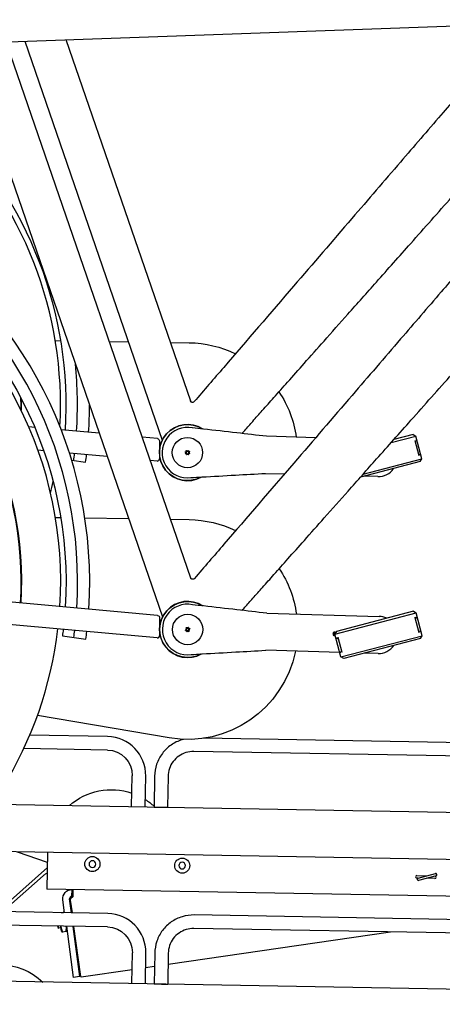
# Model space of a CAD drawing. Extents: x 0 to 16800, y 0 to 5940.
# Drawn here: x 3519 to 3895, y 3531 to 4408 of the extents above; entities that cross this region are included whole.
import ezdxf

# ---------------------------------------------------------------- set-up
doc = ezdxf.new("R2010")
doc.units = 0
doc.header["$LTSCALE"] = 125
doc.layers.add('Bemating', color=10, linetype='Continuous')
doc.layers.add('Contour', color=4, linetype='Continuous')
doc.styles.get("Standard").update_dxf_attribs({"font": 'isocp.shx'})
doc.dimstyles.new('JK-1-20', dxfattribs={"dimtxt": 50, "dimasz": 4, "dimexe": 10, "dimexo": 20, "dimgap": 20, "dimtad": 1, "dimdec": 0, "dimdsep": 46, "dimtxsty": 'Standard', "dimblk": 'maatpunt', "dimcen": 20, "dimse1": 1, "dimse2": 1, "dimclrd": 10, "dimclre": 10, "dimclrt": 2, "dimadec": 0, "dimazin": 0, "dimtfac": 1, "dimtdec": 0, "dimtmove": 0, "dimatfit": 3, "dimldrblk": 'leaderpijl', "dimfxl": 1, "dimtolj": 1, "dimtzin": 0, "dimarcsym": 0})

# ---------------------------------------------------------------- blocks, each defined once
blk = doc.blocks.new('maatpunt')
at = {"layer": 'Bemating'}
h = blk.add_hatch(color=256, dxfattribs=at)
h.paths.add_polyline_path([(0, 2.62, 0.414214), (-2.62, 0), (0, 0)])
h.paths.add_polyline_path([(0, -2.62, 0.414214), (2.62, 0, 0.414214), (0, 2.62)])
h.paths.add_polyline_path([(0, 0), (-2.62, 0, 0.414214), (0, -2.62)])
blk.add_line((0, 10), (0, -10), dxfattribs=at)
blk.add_circle((0, 0), 2.62, dxfattribs=at)
blk = doc.blocks.new('*D27')
at = {"layer": 'Bemating', "color": 10, "lineweight": -2, "transparency": 16777216}
blk.add_line((2814.59, 1662.36), (4699.56, 1662.36), dxfattribs=at)
at = {"layer": 'Defpoints', "color": 0, "transparency": 16777216}
for p in [(2810.59, 3769.45), (4703.56, 2533.98), (4703.56, 1662.36)]:
    blk.add_point(p, dxfattribs=at)
at = {"layer": 'Bemating', "color": 10, "lineweight": -2, "transparency": 16777216, "xscale": 4, "yscale": 4, "zscale": 4, "rotation": 180}
blk.add_blockref('maatpunt', (2810.59, 1662.36), dxfattribs=at)
at = {"layer": 'Bemating', "color": 10, "lineweight": -2, "transparency": 16777216, "xscale": 4, "yscale": 4, "zscale": 4}
blk.add_blockref('maatpunt', (4703.56, 1662.36), dxfattribs=at)
at = {"layer": 'Bemating', "color": 2, "transparency": 16777216, "insert": (3757.07, 1707.36), "char_height": 50, "attachment_point": 5}
blk.add_mtext('\\A1;189', dxfattribs=at)
blk = doc.blocks.new('leaderpijl')
at = {"layer": 'Bemating'}
blk.add_solid([(-8, -1.33), (0, 0), (-8, 1.33)], dxfattribs=at)
blk = doc.blocks.new('V10-EZ ZA')
at = {"layer": 'Contour', "extrusion": (0, 1, 0)}
for p, q in [((748.71, 2222.65), (200.87, 2242.22)), ((750.53, 2220), (587.02, 1745.55)), ((697.99, 2224.46), (587.2, 1902.98)), ((734.56, 2223.16), (612.21, 1868.15)), ((781.9, 2203.6), (612.04, 1710.71)), ((605.14, 1955.04), (588.34, 1954.78)), ((659.51, 1955.88), (642.35, 1955.61)), ((707.51, 1956.62), (702.74, 1956.55)), ((668.35, 1874.12), (702.11, 1877.2)), ((725.69, 1879.35), (730.99, 1879.83)), ((381.15, 1851.4), (386.45, 1871.72)), ((387.53, 1867.78), (384.01, 1854.3)), ((388.88, 1873.15), (386.45, 1871.72)), ((408.45, 1865.98), (386.45, 1871.72)), ((386.77, 1866.98), (387.28, 1866.85)), ((388.88, 1873.15), (406.06, 1868.67)), ((475.71, 1870.23), (519.41, 1871.47)), ((616.58, 1869.4), (630.13, 1870.63)), ((717.71, 1858.62), (722.85, 1859.09)), ((433.52, 1837.74), (381.15, 1851.4)), ((381.15, 1851.4), (381.15, 1851.4)), ((382.58, 1848.96), (381.15, 1851.4)), ((382.58, 1848.96), (435.91, 1835.06)), ((382.58, 1848.96), (382.58, 1848.96)), ((384.26, 1855.24), (383.74, 1855.37)), ((616.92, 1849.43), (623.02, 1849.99)), ((661.24, 1853.47), (694.8, 1856.53)), ((692.83, 1850.2), (680.43, 1848.52)), ((420.39, 1835.65), (432.34, 1835.99)), ((520.35, 1838.49), (503.45, 1838.01)), ((604.96, 1797.6), (588.16, 1797.34)), ((681.19, 1798.78), (642.18, 1798.18)), ((707.33, 1799.19), (702.57, 1799.11)), ((616.41, 1711.96), (967.24, 1743.96)), ((616.74, 1692), (969.11, 1724.13)), ((380.97, 1693.96), (386.27, 1714.28)), ((387.36, 1710.35), (383.84, 1696.87)), ((388.71, 1715.72), (386.27, 1714.28)), ((458.52, 1695.45), (386.27, 1714.28)), ((386.6, 1709.55), (387.11, 1709.42)), ((388.71, 1715.72), (457.09, 1697.89)), ((519.24, 1714.04), (419.28, 1711.2)), ((380.97, 1693.96), (380.98, 1693.96)), ((382.41, 1691.52), (380.97, 1693.96)), ((453.22, 1675.13), (380.98, 1693.96)), ((382.41, 1691.52), (450.78, 1673.7)), ((382.41, 1691.52), (382.41, 1691.52)), ((384.08, 1697.8), (383.57, 1697.94)), ((452.14, 1679.07), (455.65, 1692.55)), ((453.22, 1675.13), (458.52, 1695.45)), ((455.41, 1691.61), (455.92, 1691.48)), ((457.09, 1697.89), (457.09, 1697.89)), ((457.09, 1697.89), (458.52, 1695.45)), ((458.33, 1696), (459.43, 1696.04)), ((460.29, 1695.56), (458.48, 1695.51)), ((458.52, 1695.45), (458.52, 1695.45)), ((460.16, 1695.22), (460.25, 1695.22)), ((460.25, 1695.22), (460.27, 1694.54)), ((460.28, 1695.86), (460.29, 1695.56)), ((701.13, 1693.92), (680.26, 1691.08)), ((420.22, 1678.21), (432.16, 1678.55)), ((450.78, 1673.7), (453.22, 1675.13)), ((450.78, 1673.7), (450.78, 1673.7)), ((452.9, 1679.87), (452.38, 1680)), ((454.28, 1679.18), (520.18, 1681.06)), ((605.97, 1603.09), (723.36, 1622.92)), ((660.9, 1604.26), (730.19, 1605.47)), ((249.71, 1597.08), (575.41, 1602.77)), ((244.83, 1584.99), (584.22, 1590.92)), ((661.11, 1592.26), (735.48, 1593.56)), ((607.11, 1568.82), (607.59, 1541.32)), ((619.11, 1569.02), (619.59, 1541.53)), ((627.49, 1541.67), (627.01, 1569.16)), ((639.49, 1541.88), (639.01, 1569.37)), ((763.74, 1544.05), (218.32, 1534.53)), ((186.55, 1491.97), (796.97, 1502.62)), ((714.26, 1501.18), (714.83, 1468.5)), ((714.42, 1492.23), (741.2, 1501.34)), ((384.63, 1478.37), (369.16, 1482.45)), ((714.49, 1487.85), (758.52, 1448.54)), ((714.59, 1482.58), (715.77, 1482.05)), ((368.6, 1480.32), (384.07, 1476.24)), ((369.66, 1477.89), (376.99, 1478.11)), ((385.59, 1480.57), (377.24, 1480.32)), ((384.73, 1478.34), (385.66, 1478.37)), ((718.37, 1480.37), (754.1, 1448.46)), ((169.91, 1458.99), (714.83, 1468.5)), ((691.76, 1467.8), (691.93, 1461.57)), ((692.67, 1462.11), (692.57, 1468.11)), ((692.67, 1462.11), (691.91, 1462.1)), ((694.13, 1458.78), (692.55, 1447.38)), ((693.07, 1447.39), (694.69, 1459.86)), ((694.13, 1458.82), (694.13, 1458.78)), ((699.14, 1447.5), (700.64, 1459.08)), ((660.72, 1446.83), (989.68, 1452.57)), ((699.29, 1447.5), (699.59, 1447.89)), ((702.22, 1447.55), (700.35, 1447.8)), ((72.55, 1436.56), (583.83, 1445.48)), ((660.93, 1434.83), (989.89, 1440.57)), ((72.76, 1424.56), (584.04, 1433.48)), ((607.1, 1401.6), (409.07, 1430.43)), ((684.67, 1390.62), (690.88, 1435.35)), ((685.71, 1390.71), (691.51, 1435.36)), ((690.88, 1430.56), (690.22, 1430.64)), ((690.38, 1431.73), (690.43, 1432.07)), ((691.03, 1431.65), (690.38, 1431.73)), ((690.42, 1432.07), (691.08, 1432.08)), ((697.57, 1435.47), (691.66, 1389.93)), ((697.09, 1431.78), (697.4, 1431.04)), ((700.81, 1430.59), (698.16, 1430.94)), ((702.05, 1431.14), (701.56, 1430.5)), ((702.05, 1431.14), (702.63, 1435.56)), ((702.41, 1433.91), (704.26, 1433.67)), ((704.26, 1433.67), (704.51, 1435.59)), ((705.29, 1434.47), (704.26, 1433.67)), ((705.44, 1435.61), (705.29, 1434.47)), ((606.93, 1411.38), (607.41, 1383.89)), ((618.93, 1411.59), (619.41, 1384.1)), ((627.31, 1384.24), (626.83, 1411.73)), ((639.31, 1384.45), (638.83, 1411.94)), ((-261.46, 1368.72), (1354.43, 1396.93)), ((627.06, 1398.7), (619.13, 1399.85)), ((684.33, 1390.36), (639.09, 1396.95)), ((685.71, 1390.71), (691.66, 1389.93))]:
    blk.add_line(p, q, dxfattribs=at)
at = {"layer": 'Contour', "extrusion": (1.83697e-16, 0, -1)}
for centre, radius in [((-589.85, 1856.97), 13.5), ((-589.68, 1699.54), 13.5), ((-594.45, 1489.4), 6.72), ((-674.44, 1490.8), 6.72)]:
    blk.add_circle(centre, radius, dxfattribs=at)
at = {"layer": 'Contour'}
for centre in [(594.45, 1489.4), (674.44, 1490.8)]:
    blk.add_circle(centre, 2.96, dxfattribs=at)
at = {"layer": 'Contour', "extrusion": (1.83697e-16, 0, -1)}
for centre, radius, start, end in [((-1052.75, 1899.14), 350, 356.89153, 45.68529), ((-1052.58, 1741.71), 375.75, 356.31234, 57.76469), ((-1052.58, 1741.71), 365, 356.35722, 57.58032), ((-1052.58, 1741.71), 350, 356.42444, 57.30401), ((-1052.75, 1899.14), 365, 356.35722, 5.75859), ((-1052.75, 1899.14), 375.75, 356.31234, 0.0128), ((-589.85, 1856.97), 25, 57.20247, 299.54279), ((-589.85, 1856.97), 22.5, 78.57575, 278.17534), ((-616.73, 1851.42), 2, 264.78914, 0.10369), ((-1052.75, 1899.14), 375.75, 352.25631, 353.27542), ((-1052.75, 1899.14), 365, 352.25631, 353.23083), ((-419.92, 1852.14), 16.5, 268.3721, 325.35894), ((-1052.75, 1899.14), 350, 347.06583, 348.82313), ((-589.68, 1699.54), 25, 57.20247, 299.54279), ((-589.68, 1699.54), 22.5, 78.57575, 278.17534), ((-419.75, 1694.71), 16.5, 63.86083, 88.3721), ((-1052.58, 1741.71), 350, 303.62816, 353.16403), ((-616.56, 1693.99), 2, 264.78914, 0.10369), ((-1052.58, 1741.71), 375.75, 352.25631, 353.27542), ((-1052.58, 1741.71), 365, 352.25631, 353.23083), ((-419.75, 1694.71), 16.5, 268.3721, 325.35894), ((-661.5, 1569.77), 34.5, 359, 89), ((-368.88, 1481.38), 1.1, 284.76324, 104.76324), ((-711.7, 1472.92), 10, 113.98335, 131.76724), ((-369.63, 1478.99), 1.1, 268.28487, 83.37664), ((-384.35, 1477.31), 1.1, 104.76324, 284.76324), ((-385.62, 1479.47), 1.1, 88.28487, 268.28487), ((-691.57, 1459.09), 3, 96.62164, 187.4), ((-692.15, 1459.1), 2, 96.22401, 187.90243), ((-692.71, 1460.11), 2, 89, 187.4), ((-661.33, 1412.33), 34.5, 359, 89), ((-684.37, 1390.66), 0.3, 187.9024, 278.28182)]:
    blk.add_arc(centre, radius, start, end, dxfattribs=at)
at = {"layer": 'Contour'}
for centre, radius, start, end in [((1052.75, 1899.14), 354.69, 134.06417, 183.59719), ((1052.58, 1741.71), 354.69, 122.60708, 183.59719), ((1052.58, 1741.71), 315, 123.44386, 183.3938), ((1052.58, 1741.71), 314.5, 123.45576, 183.39091), ((589.85, 1856.97), 97.82, 90.88661, 115.91808), ((589.85, 1856.97), 97.82, 146.4117, 171.91672), ((1052.75, 1899.14), 315, 178.90025, 180.80931), ((1052.75, 1899.14), 314.5, 178.71646, 180.62857), ((589.85, 1856.97), 24.91, 240.89314, 122.36154), ((616.76, 1867.4), 2, 95.21086, 179.89631), ((589.68, 1699.54), 97.82, 90.88661, 115.91808), ((589.68, 1699.54), 97.82, 146.4117, 171.91672), ((589.68, 1699.54), 24.91, 240.89314, 122.36154), ((616.59, 1709.97), 2, 95.21086, 179.89631), ((1052.58, 1741.71), 354.69, 186.81448, 187.74369), ((589.68, 1699.54), 97.82, 191.33907, 279.58876), ((661.5, 1569.77), 22.5, 91, 181), ((657.55, 1500.51), 56.49, 48.54601, 108.87953), ((657.55, 1500.51), 56.49, 122.2949, 132.25019), ((691.46, 1467.79), 0.3, 1.5, 91.00002), ((692.71, 1460.11), 8, 352.6, 91), ((692.42, 1461.58), 0.5, 181.5, 263.77602), ((661.33, 1412.33), 22.5, 91, 181), ((757.5, 1344.89), 56.49, 48.44956, 133.55044)]:
    blk.add_arc(centre, radius, start, end, dxfattribs=at)
at = {"layer": 'Contour', "extrusion": (1.83697e-16, 1.2326e-32, -1)}
for centre, major_axis, start_param, end_param in [((386.99, 1867.96), (-0.514, 0.877), -2.372855, -0.802059), ((383.28, 1696.98), (-0.877, -0.514), 0.802059, 2.372855)]:
    blk.add_ellipse(centre, major_axis=major_axis, ratio=0.967222, start_param=start_param, end_param=end_param, dxfattribs=at)
at = {"layer": 'Contour'}
for centre, major_axis, ratio, start_param, end_param in [((388.5, 1867.56), (-0.877, -0.514), 0.967222, -0.802059, -0.768738), ((388.33, 1710.13), (-0.877, -0.514), 0.967222, -0.802059, -0.768738), ((454.69, 1692.83), (0.514, -0.877), 0.967222, 0.768738, 0.802059), ((451.16, 1679.29), (0.877, 0.514), 0.967222, -0.802059, -0.768738), ((452.68, 1678.89), (0.514, -0.877), 0.967222, 0.802059, 2.372855), ((613.59, 1541.43), (6, 0.1), 0.011483, 0.192396, 3.147247), ((613.59, 1541.43), (6, 0.1), 0.011483, -0.005829, 0.192396), ((613.41, 1383.99), (6, 0.1), 0.011483, 0.192483, 3.147334), ((613.41, 1383.99), (6, 0.1), 0.011483, -0.005742, 0.192483)]:
    blk.add_ellipse(centre, major_axis=major_axis, ratio=ratio, start_param=start_param, end_param=end_param, dxfattribs=at)
at = {"layer": 'Contour', "extrusion": (1.83697e-16, -1.2326e-32, -1)}
for centre, major_axis, start_param, end_param in [((383.46, 1854.41), (-0.877, -0.514), 0.802059, 2.372855), ((384.97, 1854.02), (-0.514, 0.877), -0.802059, -0.768738), ((386.82, 1710.53), (-0.514, 0.877), -2.372855, -0.802059)]:
    blk.add_ellipse(centre, major_axis=major_axis, ratio=0.967222, start_param=start_param, end_param=end_param, dxfattribs=at)
at = {"layer": 'Contour', "extrusion": (1.83697e-16, -6.16298e-32, -1)}
blk.add_ellipse((384.8, 1696.58), major_axis=(-0.514, 0.877), ratio=0.967222, start_param=-0.802059, end_param=-0.768738, dxfattribs=at)
at = {"layer": 'Contour', "extrusion": (1.83697e-16, 0, -1)}
blk.add_ellipse((456.21, 1692.44), major_axis=(0.877, 0.514), ratio=0.967222, start_param=0.802059, end_param=2.372855, dxfattribs=at)
at = {"layer": 'Contour'}
for points, degree, knots in [([(541.31, 1873.98), (540.49, 1874.91), (539.66, 1875.85), (536.46, 1879.44), (534.09, 1882.11), (528.88, 1887.98), (526.04, 1891.18), (519.79, 1898.22), (516.38, 1902.06), (508.88, 1910.51), (504.79, 1915.12), (495.78, 1925.25), (490.87, 1930.78), (480.07, 1942.95), (474.18, 1949.58), (461.22, 1964.18), (454.14, 1972.15), (438.59, 1989.67), (430.1, 1999.22), (411.44, 2020.24), (401.25, 2031.71), (378.85, 2056.94), (366.63, 2070.7), (339.75, 2100.97), (325.09, 2117.48), (292.83, 2153.81), (275.24, 2173.62), (243.35, 2209.53), (229.06, 2225.63), (214.77, 2241.72)], 3, [44.756249, 44.756249, 44.756249, 44.756249, 48.496603, 48.496603, 59.195923, 59.195923, 72.035108, 72.035108, 87.442129, 87.442129, 105.930555, 105.930555, 128.116666, 128.116666, 154.74, 154.74, 186.688, 186.688, 225.0256, 225.0256, 271.030719, 271.030719, 326.236863, 326.236863, 392.484236, 392.484236, 471.981083, 471.981083, 536.55188, 536.55188, 536.55188, 536.55188]), ([(294.04, 2238.89), (299.09, 2233.02), (304.15, 2227.15), (317.54, 2211.6), (325.88, 2201.91), (344.22, 2180.61), (354.22, 2168.98), (376.23, 2143.42), (388.24, 2129.47), (414.65, 2098.79), (429.06, 2082.05), (460.76, 2045.24), (478.05, 2025.16), (516.08, 1980.97), (536.83, 1956.88), (566.31, 1922.63), (575.05, 1912.48), (583.79, 1902.33)], 3, [163.453331, 163.453331, 163.453331, 163.453331, 186.688, 186.688, 225.0256, 225.0256, 271.030719, 271.030719, 326.236863, 326.236863, 392.484236, 392.484236, 471.981083, 471.981083, 567.3773, 567.3773, 607.558027, 607.558027, 607.558027, 607.558027]), ([(187.22, 2205.33), (187.44, 2205.08), (187.66, 2204.82), (188.14, 2204.27), (188.4, 2203.96), (188.97, 2203.3), (189.29, 2202.93), (189.98, 2202.13), (190.35, 2201.7), (191.18, 2200.74), (191.63, 2200.21), (192.62, 2199.06), (193.16, 2198.43), (194.35, 2197.05), (195, 2196.29), (196.43, 2194.64), (197.21, 2193.73), (198.92, 2191.74), (199.86, 2190.65), (201.92, 2188.26), (203.04, 2186.96), (205.51, 2184.09), (206.85, 2182.53), (209.82, 2179.09), (211.43, 2177.21), (214.99, 2173.08), (216.93, 2170.83), (221.19, 2165.87), (223.52, 2163.17), (228.64, 2157.22), (231.43, 2153.98), (237.57, 2146.85), (240.92, 2142.95), (248.3, 2134.39), (252.32, 2129.72), (261.16, 2119.45), (265.99, 2113.84), (276.6, 2101.51), (282.39, 2094.79), (295.13, 2079.99), (302.08, 2071.92), (317.36, 2054.16), (325.7, 2044.48), (344.04, 2023.17), (354.05, 2011.55), (376.06, 1985.98), (388.07, 1972.04), (414.48, 1941.36), (428.89, 1924.62), (460.58, 1887.8), (477.87, 1867.72), (515.91, 1823.54), (536.66, 1799.44), (566.14, 1765.19), (574.88, 1755.04), (583.62, 1744.89)], 3, [0, 0, 0, 0, 1, 1, 2.2, 2.2, 3.64, 3.64, 5.368, 5.368, 7.4416, 7.4416, 9.92992, 9.92992, 12.915904, 12.915904, 16.499085, 16.499085, 20.798902, 20.798902, 25.958682, 25.958682, 32.150419, 32.150419, 39.580502, 39.580502, 48.496603, 48.496603, 59.195923, 59.195923, 72.035108, 72.035108, 87.442129, 87.442129, 105.930555, 105.930555, 128.116666, 128.116666, 154.74, 154.74, 186.688, 186.688, 225.0256, 225.0256, 271.030719, 271.030719, 326.236863, 326.236863, 392.484236, 392.484236, 471.981083, 471.981083, 567.3773, 567.3773, 607.558027, 607.558027, 607.558027, 607.558027]), ([(541.14, 1716.55), (540.31, 1717.48), (539.48, 1718.41), (536.29, 1722.01), (533.92, 1724.68), (528.71, 1730.55), (525.87, 1733.75), (519.62, 1740.79), (516.21, 1744.63), (508.71, 1753.07), (504.61, 1757.68), (495.61, 1767.82), (490.7, 1773.35), (479.9, 1785.52), (474.01, 1792.15), (461.04, 1806.75), (453.97, 1814.71), (438.41, 1832.23), (429.93, 1841.79), (411.26, 1862.81), (401.08, 1874.28), (378.68, 1899.5), (366.46, 1913.26), (339.58, 1943.54), (324.92, 1960.05), (292.66, 1996.38), (275.07, 2016.19), (236.36, 2059.78), (215.24, 2083.56), (185.6, 2116.94), (177.07, 2126.55), (168.54, 2136.15)], 3, [44.756249, 44.756249, 44.756249, 44.756249, 48.496603, 48.496603, 59.195923, 59.195923, 72.035108, 72.035108, 87.442129, 87.442129, 105.930555, 105.930555, 128.116666, 128.116666, 154.74, 154.74, 186.688, 186.688, 225.0256, 225.0256, 271.030719, 271.030719, 326.236863, 326.236863, 392.484236, 392.484236, 471.981083, 471.981083, 567.3773, 567.3773, 605.916181, 605.916181, 605.916181, 605.916181]), ([(583.79, 1902.33), (583.93, 1902.16), (584.11, 1902.01), (584.48, 1901.8), (584.69, 1901.72), (585.1, 1901.63), (585.32, 1901.62), (585.74, 1901.67), (585.95, 1901.73), (586.34, 1901.9), (586.52, 1902.03), (586.83, 1902.32), (586.96, 1902.49), (587.12, 1902.77), (587.16, 1902.87), (587.2, 1902.98)], 3, [0, 0, 0, 0, 0.661529, 0.661529, 1.298359, 1.298359, 1.939592, 1.939592, 2.571042, 2.571042, 3.214747, 3.214747, 3.845657, 3.845657, 4.180733, 4.180733, 4.180733, 4.180733]), ([(519.41, 1871.47), (528.28, 1872.49), (537.15, 1873.5), (555.89, 1875.65), (565.77, 1876.78), (578.94, 1878.29), (582.23, 1878.66), (585.53, 1879.04)], 3, [0, 0, 0, 0, 26.928852, 26.928852, 56.928852, 56.928852, 66.928852, 66.928852, 66.928852, 66.928852]), ([(614.76, 1867.41), (614.76, 1867.41), (614.76, 1867.05), (614.76, 1865.57), (614.76, 1864.29), (614.75, 1861.69), (614.75, 1860.46), (614.75, 1859.24)], 3, [1.516219, 1.516219, 1.516219, 1.516219, 2.029001, 2.029001, 2.651425, 2.651425, 3.111536, 3.111536, 3.111536, 3.111536]), ([(587.93, 1858.1), (587.92, 1858.07), (587.9, 1858.05), (587.89, 1858.03), (587.88, 1858), (587.87, 1857.98), (587.85, 1857.96)], 3, [-0.00768115, -0.00768115, -0.00768115, -0.00768115, 0, 0, 0, 0.00820742, 0.00820742, 0.00820742, 0.00820742]), ([(587.85, 1857.96), (588, 1857.88), (588.14, 1857.8), (588.39, 1857.66), (588.52, 1857.59), (588.65, 1857.52)], 3, [38.21070447, 38.21070447, 38.21070447, 38.21070447, 38.25678814, 38.25678814, 38.29693017, 38.29693017, 38.29693017, 38.29693017]), ([(588.74, 1857.69), (588.6, 1857.76), (588.45, 1857.83), (588.2, 1857.96), (588.06, 1858.03), (587.93, 1858.1)], 3, [0.12386752, 0.12386752, 0.12386752, 0.12386752, 0.1681222, 0.1681222, 0.21037255, 0.21037255, 0.21037255, 0.21037255]), ([(588.74, 1856.64), (588.72, 1856.72), (588.71, 1856.79), (588.69, 1856.95), (588.69, 1857.03), (588.72, 1857.28), (588.78, 1857.43), (588.92, 1857.67), (589.01, 1857.78), (589.24, 1857.96), (589.37, 1858.03), (589.52, 1858.08)], 3, [-0.1644596, -0.1644596, -0.1644596, -0.1644596, -0.1461237, -0.1461237, -0.1284704, -0.1284704, -0.0887381, -0.0887381, -0.0458569, -0.0458569, 0, 0, 0, 0]), ([(589.4, 1858.21), (589.19, 1858.12), (589.08, 1858.04), (588.91, 1857.9), (588.82, 1857.8), (588.74, 1857.69)], 3, [-0.06436281, -0.06436281, -0.06436281, -0.06436281, -0.0406751, -0.0406751, 0, 0, 0, 0]), ([(589.34, 1858.98), (589.31, 1858.97), (589.29, 1858.97), (589.26, 1858.96), (589.23, 1858.95), (589.2, 1858.94), (589.18, 1858.93)], 3, [-0.00873241, -0.00873241, -0.00873241, -0.00873241, 0, 0, 0, 0.0082367, 0.0082367, 0.0082367, 0.0082367]), ([(589.18, 1858.93), (589.21, 1858.82), (589.24, 1858.72), (589.31, 1858.49), (589.35, 1858.35), (589.4, 1858.21)], 3, [38.22497844, 38.22497844, 38.22497844, 38.22497844, 38.25707204, 38.25707204, 38.29728882, 38.29728882, 38.29728882, 38.29728882]), ([(589.56, 1858.26), (589.52, 1858.4), (589.47, 1858.54), (589.41, 1858.77), (589.37, 1858.88), (589.34, 1858.98)], 3, [0.12396485, 0.12396485, 0.12396485, 0.12396485, 0.16450374, 0.16450374, 0.19626331, 0.19626331, 0.19626331, 0.19626331]), ([(589.52, 1858.08), (589.59, 1858.1), (589.67, 1858.11), (589.83, 1858.13), (589.9, 1858.13), (590.17, 1858.1), (590.32, 1858.02), (590.54, 1857.9), (590.66, 1857.81), (590.84, 1857.58), (590.91, 1857.45), (590.95, 1857.3)], 3, [-0.1483036, -0.1483036, -0.1483036, -0.1483036, -0.1349483, -0.1349483, -0.1220701, -0.1220701, -0.0890319, -0.0890319, -0.0459582, -0.0459582, 0, 0, 0, 0]), ([(590.41, 1858.18), (590.17, 1858.26), (590.04, 1858.28), (589.84, 1858.29), (589.69, 1858.28), (589.56, 1858.26)], 3, [-0.06089557, -0.06089557, -0.06089557, -0.06089557, -0.04060336, -0.04060336, 0, 0, 0, 0]), ([(590.84, 1858.97), (590.76, 1858.82), (590.68, 1858.68), (590.54, 1858.43), (590.48, 1858.31), (590.41, 1858.18)], 3, [38.21086565, 38.21086565, 38.21086565, 38.21086565, 38.25647865, 38.25647865, 38.29627219, 38.29627219, 38.29627219, 38.29627219]), ([(590.56, 1858.09), (590.63, 1858.22), (590.71, 1858.36), (590.84, 1858.61), (590.91, 1858.75), (590.99, 1858.9)], 3, [0.12441127, 0.12441127, 0.12441127, 0.12441127, 0.16590684, 0.16590684, 0.21126988, 0.21126988, 0.21126988, 0.21126988]), ([(591.1, 1857.43), (591.04, 1857.56), (590.97, 1857.68), (590.79, 1857.91), (590.68, 1858), (590.56, 1858.09)], 3, [-0.08620927, -0.08620927, -0.08620927, -0.08620927, -0.04361812, -0.04361812, 0, 0, 0, 0]), ([(591.82, 1857.65), (591.71, 1857.61), (591.6, 1857.58), (591.37, 1857.51), (591.23, 1857.47), (591.1, 1857.43)], 3, [38.22461915, 38.22461915, 38.22461915, 38.22461915, 38.25698405, 38.25698405, 38.29647863, 38.29647863, 38.29647863, 38.29647863]), ([(591.86, 1857.5), (591.86, 1857.52), (591.85, 1857.54), (591.84, 1857.57), (591.83, 1857.59), (591.83, 1857.62), (591.82, 1857.65)], 3, [-0.0068715, -0.0068715, -0.0068715, -0.0068715, 0, 0, 0, 0.00836067, 0.00836067, 0.00836067, 0.00836067]), ([(588.57, 1856.67), (588.43, 1856.62), (588.29, 1856.58), (588.06, 1856.51), (587.95, 1856.48), (587.84, 1856.45)], 3, [0.12429569, 0.12429569, 0.12429569, 0.12429569, 0.16376407, 0.16376407, 0.19639507, 0.19639507, 0.19639507, 0.19639507]), ([(587.84, 1856.45), (587.85, 1856.42), (587.86, 1856.4), (587.86, 1856.38), (587.87, 1856.35), (587.88, 1856.32), (587.89, 1856.3)], 3, [-0.00761652, -0.00761652, -0.00761652, -0.00761652, 0, 0, 0, 0.00786466, 0.00786466, 0.00786466, 0.00786466]), ([(587.89, 1856.3), (588, 1856.33), (588.1, 1856.36), (588.33, 1856.43), (588.47, 1856.47), (588.61, 1856.52)], 3, [38.22487333, 38.22487333, 38.22487333, 38.22487333, 38.25733647, 38.25733647, 38.29696681, 38.29696681, 38.29696681, 38.29696681]), ([(588.65, 1857.52), (588.58, 1857.33), (588.55, 1857.2), (588.53, 1856.96), (588.54, 1856.81), (588.57, 1856.67)], 3, [-0.07240918, -0.07240918, -0.07240918, -0.07240918, -0.04339059, -0.04339059, 0, 0, 0, 0]), ([(588.61, 1856.52), (588.69, 1856.32), (588.77, 1856.21), (588.91, 1856.03), (589.03, 1855.94), (589.15, 1855.86)], 3, [-0.0689661, -0.0689661, -0.0689661, -0.0689661, -0.04299926, -0.04299926, 0, 0, 0, 0]), ([(589.15, 1855.86), (589.07, 1855.72), (589, 1855.59), (588.87, 1855.34), (588.79, 1855.2), (588.72, 1855.06)], 3, [0.12379164, 0.12379164, 0.12379164, 0.12379164, 0.16534966, 0.16534966, 0.20999159, 0.20999159, 0.20999159, 0.20999159]), ([(590.18, 1855.87), (590.1, 1855.84), (590.02, 1855.83), (589.87, 1855.81), (589.79, 1855.81), (589.54, 1855.84), (589.39, 1855.9), (589.15, 1856.04), (589.04, 1856.13), (588.86, 1856.36), (588.79, 1856.49), (588.74, 1856.64)], 3, [-0.1663704, -0.1663704, -0.1663704, -0.1663704, -0.14742, -0.14742, -0.1291876, -0.1291876, -0.0885985, -0.0885985, -0.0457047, -0.0457047, 0, 0, 0, 0]), ([(588.86, 1854.96), (588.94, 1855.1), (589.01, 1855.24), (589.16, 1855.49), (589.23, 1855.63), (589.31, 1855.76)], 3, [38.20988631, 38.20988631, 38.20988631, 38.20988631, 38.25462509, 38.25462509, 38.29641662, 38.29641662, 38.29641662, 38.29641662]), ([(589.31, 1855.76), (589.54, 1855.68), (589.68, 1855.67), (589.89, 1855.65), (590.02, 1855.66), (590.15, 1855.69)], 3, [-0.06323564, -0.06323564, -0.06323564, -0.06323564, -0.03960966, -0.03960966, 0, 0, 0, 0]), ([(590.15, 1855.69), (590.19, 1855.55), (590.23, 1855.4), (590.3, 1855.17), (590.33, 1855.07), (590.37, 1854.96)], 3, [0.12395896, 0.12395896, 0.12395896, 0.12395896, 0.16417575, 0.16417575, 0.19626935, 0.19626935, 0.19626935, 0.19626935]), ([(590.95, 1857.3), (590.98, 1857.22), (590.99, 1857.15), (591.01, 1856.99), (591.01, 1856.92), (590.98, 1856.65), (590.91, 1856.5), (590.78, 1856.27), (590.69, 1856.16), (590.46, 1855.98), (590.33, 1855.91), (590.18, 1855.87)], 3, [-0.1501301, -0.1501301, -0.1501301, -0.1501301, -0.1362326, -0.1362326, -0.1228407, -0.1228407, -0.0888934, -0.0888934, -0.0458059, -0.0458059, 0, 0, 0, 0]), ([(590.31, 1855.73), (590.49, 1855.8), (590.61, 1855.88), (590.79, 1856.02), (590.89, 1856.14), (590.98, 1856.26)], 3, [-0.07182809, -0.07182809, -0.07182809, -0.07182809, -0.04355447, -0.04355447, 0, 0, 0, 0]), ([(590.53, 1855.01), (590.5, 1855.12), (590.47, 1855.22), (590.4, 1855.45), (590.35, 1855.59), (590.31, 1855.73)], 3, [38.224961, 38.224961, 38.224961, 38.224961, 38.25672057, 38.25672057, 38.29725946, 38.29725946, 38.29725946, 38.29725946]), ([(590.37, 1854.96), (590.39, 1854.97), (590.42, 1854.97), (590.45, 1854.98), (590.47, 1854.99), (590.5, 1855), (590.53, 1855.01)], 3, [-0.0082367, -0.0082367, -0.0082367, -0.0082367, 0, 0, 0, 0.00873241, 0.00873241, 0.00873241, 0.00873241]), ([(590.98, 1856.26), (591.11, 1856.19), (591.24, 1856.12), (591.49, 1855.99), (591.64, 1855.92), (591.78, 1855.84)], 3, [0.12473292, 0.12473292, 0.12473292, 0.12473292, 0.16534082, 0.16534082, 0.21127893, 0.21127893, 0.21127893, 0.21127893]), ([(591.06, 1856.42), (591.09, 1856.49), (591.12, 1856.57), (591.15, 1856.71), (591.17, 1856.78), (591.17, 1856.85)], 3, [-0.04408329, -0.04408329, -0.04408329, -0.04408329, -0.01978565, -0.01978565, 0, 0, 0, 0]), ([(591.86, 1855.99), (591.71, 1856.07), (591.57, 1856.14), (591.31, 1856.28), (591.19, 1856.35), (591.06, 1856.42)], 3, [38.20986238, 38.20986238, 38.20986238, 38.20986238, 38.25672026, 38.25672026, 38.2962604, 38.2962604, 38.2962604, 38.2962604]), ([(591.14, 1857.28), (591.27, 1857.32), (591.41, 1857.36), (591.64, 1857.43), (591.75, 1857.47), (591.86, 1857.5)], 3, [0.1245163, 0.1245163, 0.1245163, 0.1245163, 0.16326758, 0.16326758, 0.19664011, 0.19664011, 0.19664011, 0.19664011]), ([(591.17, 1856.85), (591.18, 1856.92), (591.18, 1857), (591.17, 1857.14), (591.16, 1857.21), (591.14, 1857.28)], 3, [-0.04397766, -0.04397766, -0.04397766, -0.04397766, -0.02146757, -0.02146757, 0, 0, 0, 0]), ([(591.78, 1855.84), (591.79, 1855.86), (591.81, 1855.88), (591.82, 1855.91), (591.83, 1855.93), (591.85, 1855.96), (591.86, 1855.99)], 3, [-0.00785664, -0.00785664, -0.00785664, -0.00785664, 0, 0, 0, 0.00873328, 0.00873328, 0.00873328, 0.00873328]), ([(614.74, 1854.61), (614.74, 1853.95), (614.74, 1853.36), (614.74, 1852.21), (614.73, 1851.75), (614.73, 1851.47), (614.73, 1851.43), (614.73, 1851.43)], 3, [-2.5481183, -2.5481183, -2.5481183, -2.5481183, -2.2372083, -2.2372083, -1.7978457, -1.7978457, -1.6253652, -1.6253652, -1.6253652, -1.6253652]), ([(586.79, 1834.69), (583.48, 1834.88), (580.17, 1835.07), (566.94, 1835.83), (557.01, 1836.39), (538.17, 1837.47), (529.26, 1837.98), (520.35, 1838.49)], 3, [0, 0, 0, 0, 10, 10, 40, 40, 66.931582, 66.931582, 66.931582, 66.931582]), ([(583.62, 1744.89), (583.76, 1744.73), (583.94, 1744.58), (584.31, 1744.36), (584.51, 1744.29), (584.93, 1744.2), (585.15, 1744.19), (585.57, 1744.24), (585.78, 1744.29), (586.16, 1744.47), (586.35, 1744.59), (586.66, 1744.89), (586.79, 1745.06), (586.94, 1745.34), (586.99, 1745.44), (587.02, 1745.55)], 3, [0, 0, 0, 0, 0.661529, 0.661529, 1.298359, 1.298359, 1.939592, 1.939592, 2.571042, 2.571042, 3.214747, 3.214747, 3.845657, 3.845657, 4.180733, 4.180733, 4.180733, 4.180733]), ([(519.24, 1714.04), (528.1, 1715.06), (536.97, 1716.07), (555.72, 1718.22), (565.6, 1719.35), (578.77, 1720.85), (582.06, 1721.23), (585.35, 1721.61)], 3, [0, 0, 0, 0, 26.928852, 26.928852, 56.928852, 56.928852, 66.928852, 66.928852, 66.928852, 66.928852]), ([(614.59, 1709.98), (614.59, 1709.97), (614.59, 1709.62), (614.59, 1708.13), (614.58, 1706.86), (614.58, 1704.26), (614.58, 1703.03), (614.57, 1701.81)], 3, [1.516219, 1.516219, 1.516219, 1.516219, 2.029001, 2.029001, 2.651425, 2.651425, 3.111536, 3.111536, 3.111536, 3.111536]), ([(587.75, 1700.66), (587.74, 1700.64), (587.73, 1700.62), (587.72, 1700.6), (587.7, 1700.57), (587.69, 1700.55), (587.68, 1700.52)], 3, [-0.00768115, -0.00768115, -0.00768115, -0.00768115, 0, 0, 0, 0.00820742, 0.00820742, 0.00820742, 0.00820742]), ([(587.68, 1700.52), (587.82, 1700.44), (587.97, 1700.37), (588.22, 1700.23), (588.35, 1700.16), (588.48, 1700.09)], 3, [38.21070447, 38.21070447, 38.21070447, 38.21070447, 38.25678814, 38.25678814, 38.29693017, 38.29693017, 38.29693017, 38.29693017]), ([(588.57, 1700.25), (588.43, 1700.33), (588.28, 1700.4), (588.02, 1700.53), (587.89, 1700.6), (587.75, 1700.66)], 3, [0.12386752, 0.12386752, 0.12386752, 0.12386752, 0.1681222, 0.1681222, 0.21037255, 0.21037255, 0.21037255, 0.21037255]), ([(588.48, 1700.09), (588.4, 1699.9), (588.38, 1699.76), (588.35, 1699.52), (588.37, 1699.37), (588.39, 1699.23)], 3, [-0.07240918, -0.07240918, -0.07240918, -0.07240918, -0.04339059, -0.04339059, 0, 0, 0, 0]), ([(588.57, 1699.2), (588.55, 1699.28), (588.53, 1699.36), (588.52, 1699.52), (588.52, 1699.6), (588.55, 1699.85), (588.61, 1700), (588.75, 1700.23), (588.83, 1700.34), (589.06, 1700.53), (589.2, 1700.6), (589.34, 1700.64)], 3, [-0.1644596, -0.1644596, -0.1644596, -0.1644596, -0.1461237, -0.1461237, -0.1284704, -0.1284704, -0.0887381, -0.0887381, -0.0458569, -0.0458569, 0, 0, 0, 0]), ([(589.22, 1700.77), (589.02, 1700.68), (588.91, 1700.6), (588.74, 1700.47), (588.65, 1700.36), (588.57, 1700.25)], 3, [-0.06436281, -0.06436281, -0.06436281, -0.06436281, -0.0406751, -0.0406751, 0, 0, 0, 0]), ([(589.17, 1701.55), (589.14, 1701.54), (589.11, 1701.53), (589.08, 1701.52), (589.06, 1701.52), (589.03, 1701.51), (589, 1701.5)], 3, [-0.00873241, -0.00873241, -0.00873241, -0.00873241, 0, 0, 0, 0.0082367, 0.0082367, 0.0082367, 0.0082367]), ([(589, 1701.5), (589.04, 1701.39), (589.07, 1701.29), (589.14, 1701.06), (589.18, 1700.91), (589.22, 1700.77)], 3, [38.22497844, 38.22497844, 38.22497844, 38.22497844, 38.25707204, 38.25707204, 38.29728882, 38.29728882, 38.29728882, 38.29728882]), ([(589.39, 1700.82), (589.34, 1700.96), (589.3, 1701.11), (589.23, 1701.34), (589.2, 1701.44), (589.17, 1701.55)], 3, [0.12396485, 0.12396485, 0.12396485, 0.12396485, 0.16450374, 0.16450374, 0.19626331, 0.19626331, 0.19626331, 0.19626331]), ([(589.34, 1700.64), (589.42, 1700.67), (589.5, 1700.68), (589.65, 1700.7), (589.73, 1700.7), (590, 1700.66), (590.15, 1700.59), (590.37, 1700.47), (590.48, 1700.38), (590.67, 1700.15), (590.74, 1700.01), (590.78, 1699.87)], 3, [-0.1483036, -0.1483036, -0.1483036, -0.1483036, -0.1349483, -0.1349483, -0.1220701, -0.1220701, -0.0890319, -0.0890319, -0.0459582, -0.0459582, 0, 0, 0, 0]), ([(590.23, 1700.75), (590, 1700.83), (589.87, 1700.85), (589.67, 1700.86), (589.52, 1700.85), (589.39, 1700.82)], 3, [-0.06089557, -0.06089557, -0.06089557, -0.06089557, -0.04060336, -0.04060336, 0, 0, 0, 0]), ([(590.66, 1701.54), (590.58, 1701.39), (590.51, 1701.25), (590.37, 1701), (590.3, 1700.87), (590.23, 1700.75)], 3, [38.21086565, 38.21086565, 38.21086565, 38.21086565, 38.25647865, 38.25647865, 38.29627219, 38.29627219, 38.29627219, 38.29627219]), ([(590.39, 1700.65), (590.46, 1700.79), (590.53, 1700.92), (590.67, 1701.18), (590.74, 1701.32), (590.82, 1701.46)], 3, [0.12441127, 0.12441127, 0.12441127, 0.12441127, 0.16590684, 0.16590684, 0.21126988, 0.21126988, 0.21126988, 0.21126988]), ([(590.92, 1700), (590.87, 1700.13), (590.8, 1700.25), (590.62, 1700.47), (590.51, 1700.57), (590.39, 1700.65)], 3, [-0.08620927, -0.08620927, -0.08620927, -0.08620927, -0.04361812, -0.04361812, 0, 0, 0, 0]), ([(591.65, 1700.21), (591.54, 1700.18), (591.43, 1700.15), (591.2, 1700.08), (591.06, 1700.04), (590.92, 1700)], 3, [38.22461915, 38.22461915, 38.22461915, 38.22461915, 38.25698405, 38.25698405, 38.29647863, 38.29647863, 38.29647863, 38.29647863]), ([(590.96, 1699.85), (591.1, 1699.89), (591.24, 1699.93), (591.46, 1700), (591.58, 1700.03), (591.69, 1700.07)], 3, [0.1245163, 0.1245163, 0.1245163, 0.1245163, 0.16326758, 0.16326758, 0.19664011, 0.19664011, 0.19664011, 0.19664011]), ([(591.69, 1700.07), (591.68, 1700.09), (591.68, 1700.11), (591.67, 1700.13), (591.66, 1700.16), (591.65, 1700.19), (591.65, 1700.21)], 3, [-0.0068715, -0.0068715, -0.0068715, -0.0068715, 0, 0, 0, 0.00836067, 0.00836067, 0.00836067, 0.00836067]), ([(457.83, 1696.63), (457.84, 1696.65), (458.25, 1697.07), (458.95, 1697.09)], 2, [0.951767, 0.951767, 0.951767, 1, 2, 2, 2]), ([(458.45, 1695.19), (458.51, 1695.1), (458.82, 1694.88), (459.25, 1694.89)], 2, [0.592554, 0.592554, 0.592554, 1, 2, 2, 2]), ([(588.39, 1699.23), (588.25, 1699.19), (588.12, 1699.15), (587.89, 1699.08), (587.78, 1699.05), (587.67, 1699.02)], 3, [0.12429569, 0.12429569, 0.12429569, 0.12429569, 0.16376407, 0.16376407, 0.19639507, 0.19639507, 0.19639507, 0.19639507]), ([(587.67, 1699.02), (587.67, 1698.99), (587.68, 1698.97), (587.69, 1698.94), (587.7, 1698.92), (587.7, 1698.89), (587.71, 1698.87)], 3, [-0.00761652, -0.00761652, -0.00761652, -0.00761652, 0, 0, 0, 0.00786466, 0.00786466, 0.00786466, 0.00786466]), ([(587.71, 1698.87), (587.82, 1698.9), (587.93, 1698.93), (588.16, 1699), (588.3, 1699.04), (588.44, 1699.08)], 3, [38.22487333, 38.22487333, 38.22487333, 38.22487333, 38.25733647, 38.25733647, 38.29696681, 38.29696681, 38.29696681, 38.29696681]), ([(588.44, 1699.08), (588.51, 1698.89), (588.59, 1698.78), (588.74, 1698.6), (588.85, 1698.5), (588.97, 1698.43)], 3, [-0.0689661, -0.0689661, -0.0689661, -0.0689661, -0.04299926, -0.04299926, 0, 0, 0, 0]), ([(588.97, 1698.43), (588.9, 1698.29), (588.83, 1698.16), (588.69, 1697.9), (588.62, 1697.77), (588.55, 1697.62)], 3, [0.12379164, 0.12379164, 0.12379164, 0.12379164, 0.16534966, 0.16534966, 0.20999159, 0.20999159, 0.20999159, 0.20999159]), ([(590.01, 1698.43), (589.93, 1698.41), (589.85, 1698.39), (589.69, 1698.38), (589.62, 1698.38), (589.37, 1698.41), (589.22, 1698.47), (588.98, 1698.61), (588.87, 1698.7), (588.68, 1698.92), (588.61, 1699.06), (588.57, 1699.2)], 3, [-0.1663704, -0.1663704, -0.1663704, -0.1663704, -0.14742, -0.14742, -0.1291876, -0.1291876, -0.0885985, -0.0885985, -0.0457047, -0.0457047, 0, 0, 0, 0]), ([(588.69, 1697.53), (588.76, 1697.67), (588.84, 1697.81), (588.98, 1698.06), (589.06, 1698.19), (589.13, 1698.33)], 3, [38.20988631, 38.20988631, 38.20988631, 38.20988631, 38.25462509, 38.25462509, 38.29641662, 38.29641662, 38.29641662, 38.29641662]), ([(589.13, 1698.33), (589.36, 1698.25), (589.51, 1698.23), (589.72, 1698.22), (589.85, 1698.23), (589.98, 1698.25)], 3, [-0.06323564, -0.06323564, -0.06323564, -0.06323564, -0.03960966, -0.03960966, 0, 0, 0, 0]), ([(589.98, 1698.25), (590.02, 1698.11), (590.06, 1697.97), (590.13, 1697.74), (590.16, 1697.63), (590.19, 1697.53)], 3, [0.12395896, 0.12395896, 0.12395896, 0.12395896, 0.16417575, 0.16417575, 0.19626935, 0.19626935, 0.19626935, 0.19626935]), ([(590.78, 1699.87), (590.8, 1699.79), (590.82, 1699.71), (590.83, 1699.56), (590.83, 1699.48), (590.8, 1699.22), (590.73, 1699.07), (590.61, 1698.84), (590.52, 1698.73), (590.29, 1698.54), (590.15, 1698.48), (590.01, 1698.43)], 3, [-0.1501301, -0.1501301, -0.1501301, -0.1501301, -0.1362326, -0.1362326, -0.1228407, -0.1228407, -0.0888934, -0.0888934, -0.0458059, -0.0458059, 0, 0, 0, 0]), ([(590.14, 1698.3), (590.32, 1698.37), (590.43, 1698.44), (590.62, 1698.59), (590.72, 1698.71), (590.8, 1698.83)], 3, [-0.07182809, -0.07182809, -0.07182809, -0.07182809, -0.04355447, -0.04355447, 0, 0, 0, 0]), ([(590.36, 1697.57), (590.32, 1697.68), (590.29, 1697.79), (590.22, 1698.02), (590.18, 1698.16), (590.14, 1698.3)], 3, [38.224961, 38.224961, 38.224961, 38.224961, 38.25672057, 38.25672057, 38.29725946, 38.29725946, 38.29725946, 38.29725946]), ([(590.19, 1697.53), (590.22, 1697.53), (590.25, 1697.54), (590.27, 1697.55), (590.3, 1697.56), (590.33, 1697.57), (590.36, 1697.57)], 3, [-0.0082367, -0.0082367, -0.0082367, -0.0082367, 0, 0, 0, 0.00873241, 0.00873241, 0.00873241, 0.00873241]), ([(590.8, 1698.83), (590.93, 1698.76), (591.07, 1698.69), (591.32, 1698.56), (591.46, 1698.48), (591.61, 1698.41)], 3, [0.12473292, 0.12473292, 0.12473292, 0.12473292, 0.16534082, 0.16534082, 0.21127893, 0.21127893, 0.21127893, 0.21127893]), ([(590.89, 1698.98), (590.92, 1699.06), (590.94, 1699.14), (590.98, 1699.28), (590.99, 1699.35), (591, 1699.41)], 3, [-0.04408329, -0.04408329, -0.04408329, -0.04408329, -0.01978565, -0.01978565, 0, 0, 0, 0]), ([(591.69, 1698.55), (591.54, 1698.63), (591.39, 1698.71), (591.14, 1698.85), (591.01, 1698.92), (590.89, 1698.98)], 3, [38.20986238, 38.20986238, 38.20986238, 38.20986238, 38.25672026, 38.25672026, 38.2962604, 38.2962604, 38.2962604, 38.2962604]), ([(591, 1699.41), (591.01, 1699.49), (591.01, 1699.56), (591, 1699.71), (590.98, 1699.78), (590.96, 1699.85)], 3, [-0.04397766, -0.04397766, -0.04397766, -0.04397766, -0.02146757, -0.02146757, 0, 0, 0, 0]), ([(591.61, 1698.41), (591.62, 1698.43), (591.63, 1698.45), (591.65, 1698.48), (591.66, 1698.5), (591.67, 1698.53), (591.69, 1698.55)], 3, [-0.00785664, -0.00785664, -0.00785664, -0.00785664, 0, 0, 0, 0.00873328, 0.00873328, 0.00873328, 0.00873328]), ([(614.57, 1697.18), (614.57, 1696.51), (614.56, 1695.93), (614.56, 1694.77), (614.56, 1694.31), (614.56, 1694.03), (614.56, 1693.99), (614.56, 1693.99)], 3, [-2.5481183, -2.5481183, -2.5481183, -2.5481183, -2.2372083, -2.2372083, -1.7978457, -1.7978457, -1.6253652, -1.6253652, -1.6253652, -1.6253652]), ([(586.62, 1677.26), (583.31, 1677.45), (580, 1677.64), (566.76, 1678.39), (556.84, 1678.96), (538, 1680.04), (529.09, 1680.55), (520.18, 1681.06)], 3, [0, 0, 0, 0, 10, 10, 40, 40, 66.931582, 66.931582, 66.931582, 66.931582]), ([(593.37, 1601.79), (593.82, 1601.67), (594.26, 1601.55), (598.15, 1600.36), (601.44, 1598.75), (607.36, 1594.61), (609.99, 1592.07), (614.34, 1586.3), (616.06, 1583.07), (618.41, 1576.24), (619.04, 1572.64), (619.11, 1569.02)], 3, [1.827588, 1.827588, 1.827588, 1.827588, 1.867502, 1.867502, 2.181662, 2.181662, 2.495821, 2.495821, 2.80998, 2.80998, 3.12414, 3.12414, 3.12414, 3.12414]), ([(584.22, 1590.92), (586.57, 1590.96), (588.94, 1590.63), (593.44, 1589.25), (595.59, 1588.2), (599.45, 1585.5), (601.16, 1583.84), (604, 1580.08), (605.12, 1577.97), (606.65, 1573.52), (607.07, 1571.17), (607.11, 1568.82)], 3, [1.553343, 1.553343, 1.553343, 1.553343, 1.867502, 1.867502, 2.181662, 2.181662, 2.495821, 2.495821, 2.80998, 2.80998, 3.12414, 3.12414, 3.12414, 3.12414]), ([(583.83, 1445.48), (587.44, 1445.55), (591.07, 1445.04), (597.98, 1442.92), (601.26, 1441.32), (607.18, 1437.18), (609.81, 1434.64), (614.16, 1428.87), (615.88, 1425.64), (618.23, 1418.81), (618.87, 1415.2), (618.93, 1411.59)], 3, [1.553344, 1.553344, 1.553344, 1.553344, 1.867503, 1.867503, 2.181663, 2.181663, 2.495822, 2.495822, 2.809981, 2.809981, 3.124141, 3.124141, 3.124141, 3.124141]), ([(584.04, 1433.48), (586.4, 1433.53), (588.76, 1433.19), (593.27, 1431.82), (595.41, 1430.77), (599.27, 1428.07), (600.99, 1426.41), (603.82, 1422.65), (604.94, 1420.54), (606.48, 1416.09), (606.89, 1413.74), (606.93, 1411.38)], 3, [1.553344, 1.553344, 1.553344, 1.553344, 1.867503, 1.867503, 2.181663, 2.181663, 2.495822, 2.495822, 2.809981, 2.809981, 3.124141, 3.124141, 3.124141, 3.124141])]:
    blk.add_open_spline(points, degree=degree, knots=knots, dxfattribs=at)
for points, degree in [([(587.2, 1902.98), (587.2, 1902.98), (587.2, 1902.98), (587.2, 1902.98)], 3), ([(590.99, 1858.9), (590.94, 1858.92), (590.89, 1858.94), (590.84, 1858.97)], 3), ([(588.72, 1855.06), (588.76, 1855.03), (588.81, 1855), (588.86, 1854.96)], 3), ([(587.02, 1745.55), (587.02, 1745.55), (587.02, 1745.55), (587.02, 1745.55)], 3), ([(590.82, 1701.46), (590.77, 1701.49), (590.71, 1701.51), (590.66, 1701.54)], 3), ([(459.17, 1694.3), (458.63, 1694.28), (458.25, 1694.44)], 2), ([(458.9, 1696.55), (458.65, 1696.55), (458.34, 1696.28), (458.33, 1696)], 2), ([(459.43, 1696.04), (459.42, 1696.3), (459.16, 1696.56), (458.9, 1696.55)], 2), ([(458.95, 1697.09), (459.6, 1697.1), (460.26, 1696.47), (460.28, 1695.86)], 2), ([(460.27, 1694.54), (459.99, 1694.42), (459.48, 1694.3), (459.17, 1694.3)], 2), ([(459.25, 1694.89), (459.51, 1694.9), (460.01, 1695.11), (460.16, 1695.22)], 2), ([(588.55, 1697.62), (588.59, 1697.59), (588.64, 1697.56), (588.69, 1697.53)], 3)]:
    blk.add_open_spline(points, degree=degree, dxfattribs=at)
for points, weights in [([(699.59, 1447.89), (699.59, 1447.89), (700.35, 1447.8)], [1.07735026919, 1.07735026919, 1]), ([(700.35, 1447.8), (700.28, 1447.66), (700.22, 1447.52)], [1, 1.00467544673, 1.0090682855]), ([(698.16, 1430.94), (697.4, 1431.04), (697.4, 1431.04)], [1, 1.07735026919, 1.07735026919]), ([(697.98, 1435.48), (697.67, 1433.42), (698.16, 1430.94)], [1.07708889223, 1.08184666533, 1]), ([(700.81, 1430.59), (702.06, 1433.17), (702.19, 1435.55)], [1, 1.09383086106, 1.07383884109]), ([(701.56, 1430.5), (701.56, 1430.5), (700.81, 1430.59)], [1.07735026919, 1.07735026919, 1])]:
    blk.add_rational_spline(points, weights, degree=2, dxfattribs=at)

msp = doc.modelspace()

# ---------------------------------------------------------------- block references
at = {"layer": 'Contour', "xscale": -1}
msp.add_blockref('V10-EZ ZA', (4257.68, 2165.48), dxfattribs=at)

# ---------------------------------------------------------------- dimensions: what is measured, and where the dimension line sits
at = {"layer": 'Bemating'}
dim = msp.add_linear_dim(base=(4703.56, 1662.36), p1=(2810.59, 3769.45), p2=(4703.56, 2533.98), dimstyle='JK-1-20', override={"dimlfac": 0.1, "dimtmove": 1}, dxfattribs=at)
dim.commit()
dim.dimension.update_dxf_attribs({"geometry": '*D27', "text_midpoint": (3757.07, 1707.36)})

doc.saveas('drawing.dxf')
